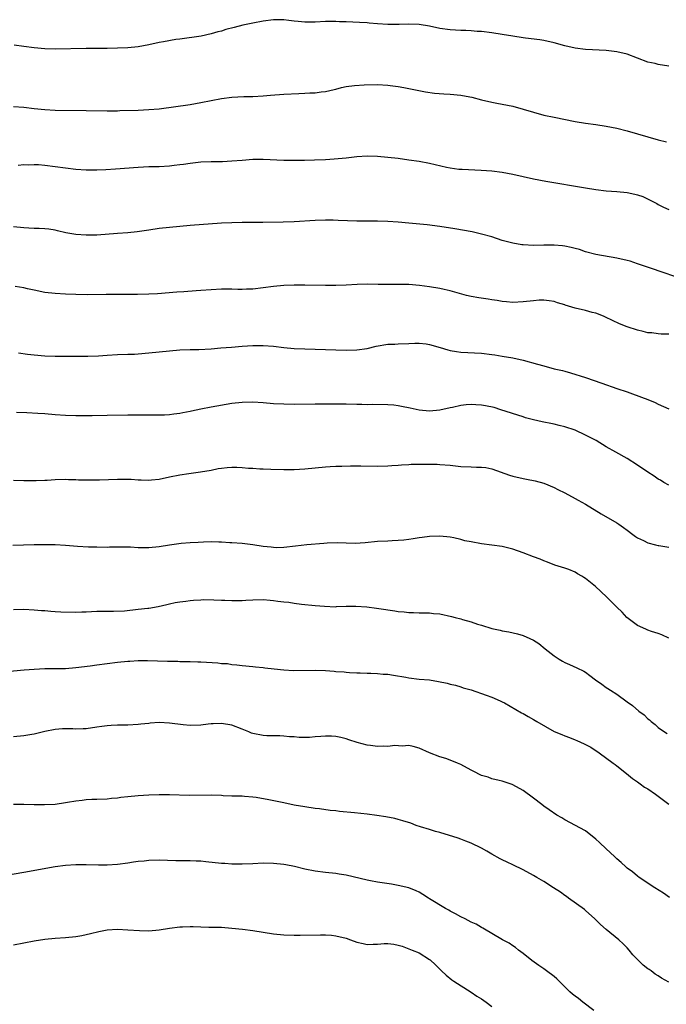
# Model space of a CAD drawing. Units: inches. Extents: x 2577000 to 2580000, y 1560000 to 1562081.
# Drawn here: x 2578110 to 2578235, y 1561605 to 1561794 of the extents above; entities that cross this region are included whole.
import ezdxf

# ---------------------------------------------------------------- set-up
doc = ezdxf.new("R2010")
doc.units = ezdxf.units.IN
doc.header["$MEASUREMENT"] = 0
doc.layers.add('LD25771560_10ft', color=122, linetype='Continuous')

msp = doc.modelspace()

# ---------------------------------------------------------------- linework, layer by layer
at = {"layer": 'LD25771560_10ft'}
for points, elevation in [([(2578235, 1561785.14), (2578233, 1561785.47), (2578232.38, 1561785.62), (2578231, 1561785.93), (2578229, 1561786.65), (2578227, 1561787.43), (2578225, 1561787.92), (2578223, 1561788.12), (2578219, 1561788.32), (2578217, 1561788.58), (2578215, 1561789.07), (2578213, 1561789.64), (2578211, 1561790.09), (2578210.21, 1561790.21), (2578207.49, 1561790.51), (2578207, 1561790.58), (2578205, 1561790.9), (2578203, 1561791.26), (2578201, 1561791.57), (2578199, 1561791.79), (2578198.17, 1561791.83), (2578197, 1561791.93), (2578195.98, 1561791.98), (2578195, 1561791.99), (2578193, 1561792.11), (2578191, 1561792.41), (2578189, 1561792.83), (2578187, 1561793.13), (2578185, 1561793.2), (2578183.15, 1561793.15), (2578181, 1561793.16), (2578179, 1561793.28), (2578177.43, 1561793.43), (2578177, 1561793.45), (2578175.55, 1561793.55), (2578173, 1561793.68), (2578171.69, 1561793.69), (2578171, 1561793.73), (2578170.26, 1561793.74), (2578169, 1561793.7), (2578167, 1561793.6), (2578165, 1561793.58), (2578163.73, 1561793.73), (2578163, 1561793.79), (2578161.94, 1561793.94), (2578161, 1561794.05), (2578159, 1561794.08), (2578157, 1561793.82), (2578155, 1561793.41), (2578153.12, 1561793), (2578151.42, 1561792.58), (2578149.83, 1561792.17), (2578149, 1561791.89), (2578148.28, 1561791.72), (2578147, 1561791.34), (2578145.06, 1561790.94), (2578141, 1561790.34), (2578140.24, 1561790.24), (2578137.85, 1561789.85), (2578137, 1561789.69), (2578135, 1561789.25), (2578133, 1561788.85), (2578131, 1561788.66), (2578129, 1561788.58), (2578127, 1561788.55), (2578123, 1561788.52), (2578117, 1561788.43), (2578115, 1561788.46), (2578113, 1561788.64), (2578111, 1561788.92), (2578109.15, 1561789.15)], 8050), ([(2578109, 1561777.39), (2578111, 1561777.22), (2578113, 1561776.96), (2578115, 1561776.77), (2578117, 1561776.68), (2578123, 1561776.61), (2578127, 1561776.52), (2578127.45, 1561776.55), (2578129, 1561776.56), (2578129.42, 1561776.58), (2578133, 1561776.68), (2578135, 1561776.77), (2578137, 1561776.95), (2578143, 1561777.78), (2578145, 1561778.12), (2578149, 1561778.94), (2578151, 1561779.19), (2578153.27, 1561779.27), (2578155, 1561779.29), (2578157, 1561779.42), (2578158.43, 1561779.57), (2578161, 1561779.76), (2578163.89, 1561779.89), (2578165, 1561779.92), (2578165.99, 1561779.99), (2578167, 1561780.03), (2578168.2, 1561780.2), (2578169, 1561780.28), (2578170.67, 1561780.67), (2578171, 1561780.74), (2578172.08, 1561781), (2578173, 1561781.19), (2578174.59, 1561781.41), (2578176.44, 1561781.56), (2578179, 1561781.63), (2578181, 1561781.5), (2578181.44, 1561781.44), (2578183, 1561781.19), (2578184.05, 1561781), (2578188.21, 1561780.21), (2578189.95, 1561779.95), (2578191.79, 1561779.79), (2578193, 1561779.74), (2578195, 1561779.56), (2578196.78, 1561779.22), (2578197.16, 1561779.16), (2578199, 1561778.67), (2578201, 1561778.2), (2578201.97, 1561778.03), (2578205, 1561777.41), (2578207, 1561776.87), (2578209, 1561776.25), (2578211, 1561775.72), (2578213, 1561775.29), (2578217, 1561774.51), (2578219, 1561774.17), (2578221, 1561773.91), (2578223, 1561773.61), (2578225, 1561773.17), (2578227, 1561772.66), (2578229, 1561772.12), (2578233, 1561770.95), (2578234.57, 1561770.57)], 8060), ([(2578109.92, 1561766.08), (2578111, 1561766.18), (2578111.83, 1561766.17), (2578113, 1561766.24), (2578113.82, 1561766.18), (2578115, 1561766.11), (2578119, 1561765.55), (2578121, 1561765.32), (2578123, 1561765.19), (2578125, 1561765.18), (2578126.75, 1561765.25), (2578128.64, 1561765.36), (2578133, 1561765.71), (2578135, 1561765.8), (2578137, 1561765.82), (2578139, 1561765.94), (2578139.93, 1561766.07), (2578141, 1561766.19), (2578141.7, 1561766.3), (2578143, 1561766.47), (2578145, 1561766.7), (2578147, 1561766.79), (2578149.19, 1561766.81), (2578151, 1561766.89), (2578153, 1561767.06), (2578155, 1561767.21), (2578157, 1561767.21), (2578161, 1561767.05), (2578163, 1561767.03), (2578164.96, 1561767.04), (2578166.91, 1561767.09), (2578169, 1561767.19), (2578170.7, 1561767.3), (2578173, 1561767.52), (2578175, 1561767.75), (2578177, 1561767.88), (2578179, 1561767.83), (2578181, 1561767.65), (2578183, 1561767.41), (2578185, 1561767.13), (2578187, 1561766.83), (2578189, 1561766.48), (2578192.29, 1561765.71), (2578193, 1561765.55), (2578194.66, 1561765.34), (2578195.28, 1561765.28), (2578198.91, 1561765.09), (2578201, 1561764.96), (2578203, 1561764.73), (2578205, 1561764.33), (2578207, 1561763.87), (2578209, 1561763.44), (2578211.38, 1561763), (2578219, 1561761.7), (2578221, 1561761.38), (2578223, 1561761.14), (2578225, 1561761), (2578227, 1561760.82), (2578228.5, 1561760.5), (2578229, 1561760.37), (2578230.04, 1561760.04), (2578232.72, 1561758.72), (2578233, 1561758.53), (2578233.98, 1561758.02), (2578235, 1561757.54)], 8070), ([(2578236.55, 1561744.55), (2578233.53, 1561745.53), (2578231.89, 1561746.11), (2578230.56, 1561746.56), (2578229, 1561747.12), (2578227.58, 1561747.58), (2578227, 1561747.74), (2578225, 1561748.21), (2578221, 1561748.89), (2578219, 1561749.41), (2578217.84, 1561749.84), (2578217, 1561750.03), (2578216.26, 1561750.26), (2578215, 1561750.5), (2578214.56, 1561750.56), (2578213, 1561750.71), (2578211, 1561750.69), (2578209, 1561750.64), (2578207, 1561750.72), (2578206.75, 1561750.75), (2578205, 1561751.04), (2578203, 1561751.61), (2578201, 1561752.26), (2578199, 1561752.83), (2578197.22, 1561753.22), (2578193.85, 1561753.85), (2578191, 1561754.28), (2578188.57, 1561754.57), (2578185, 1561754.91), (2578183, 1561755.09), (2578181, 1561755.23), (2578179, 1561755.3), (2578175, 1561755.33), (2578171.45, 1561755.45), (2578170.5, 1561755.5), (2578169, 1561755.5), (2578167, 1561755.43), (2578163, 1561755.2), (2578160.87, 1561755.13), (2578156.93, 1561755.07), (2578153, 1561755.05), (2578151, 1561755), (2578149, 1561754.89), (2578143, 1561754.45), (2578141, 1561754.29), (2578139, 1561754.09), (2578137, 1561753.86), (2578135, 1561753.59), (2578132.77, 1561753.23), (2578131, 1561753.04), (2578129, 1561752.9), (2578125, 1561752.61), (2578123, 1561752.6), (2578121, 1561752.76), (2578119.07, 1561753.07), (2578117.44, 1561753.44), (2578117, 1561753.56), (2578115.77, 1561753.77), (2578115, 1561753.85), (2578113.92, 1561753.92), (2578113, 1561753.92), (2578111.98, 1561753.98), (2578111, 1561754.02), (2578109, 1561754.23)], 8080), ([(2578235, 1561733.54), (2578233.58, 1561733.58), (2578233, 1561733.61), (2578231.78, 1561733.78), (2578231, 1561733.83), (2578230.09, 1561734.09), (2578229, 1561734.31), (2578227, 1561734.96), (2578225.55, 1561735.55), (2578224.18, 1561736.18), (2578222.85, 1561736.85), (2578222.49, 1561737), (2578221, 1561737.57), (2578220.28, 1561737.72), (2578219, 1561738.08), (2578217, 1561738.55), (2578215.12, 1561739.12), (2578215, 1561739.17), (2578213.61, 1561739.61), (2578213, 1561739.84), (2578212, 1561740), (2578211, 1561740.11), (2578210.08, 1561740.08), (2578209, 1561740), (2578207, 1561739.76), (2578205, 1561739.63), (2578203.78, 1561739.78), (2578203, 1561739.82), (2578202.03, 1561740.03), (2578201, 1561740.15), (2578200.28, 1561740.28), (2578198.52, 1561740.52), (2578197, 1561740.79), (2578196.11, 1561741), (2578195.23, 1561741.23), (2578193, 1561741.92), (2578191.83, 1561742.17), (2578191, 1561742.36), (2578189, 1561742.66), (2578187.09, 1561742.91), (2578185, 1561743.09), (2578183, 1561743.12), (2578181.08, 1561743.08), (2578179.1, 1561743.1), (2578177, 1561743.16), (2578175.12, 1561743.12), (2578173, 1561743.01), (2578171, 1561742.95), (2578169, 1561742.95), (2578165.01, 1561743.01), (2578162.99, 1561742.99), (2578161, 1561742.91), (2578159, 1561742.73), (2578157, 1561742.44), (2578155, 1561742.22), (2578153.79, 1561742.21), (2578153, 1561742.17), (2578152.16, 1561742.16), (2578151, 1561742.2), (2578149.79, 1561742.21), (2578149, 1561742.2), (2578147, 1561742.11), (2578145, 1561741.97), (2578144.12, 1561741.88), (2578141.73, 1561741.73), (2578140.39, 1561741.61), (2578136.69, 1561741.31), (2578135, 1561741.22), (2578132.83, 1561741.17), (2578126.81, 1561741.19), (2578123.15, 1561741.15), (2578121, 1561741.19), (2578119, 1561741.26), (2578117, 1561741.36), (2578115, 1561741.57), (2578113, 1561741.99), (2578111.71, 1561742.29), (2578111, 1561742.47), (2578109.3, 1561742.7)], 8090), ([(2578109.97, 1561729.97), (2578111.71, 1561729.71), (2578113, 1561729.55), (2578115, 1561729.39), (2578117, 1561729.34), (2578119, 1561729.34), (2578123.29, 1561729.29), (2578125.37, 1561729.37), (2578127, 1561729.49), (2578129, 1561729.61), (2578131, 1561729.68), (2578132.27, 1561729.73), (2578133, 1561729.78), (2578135, 1561729.96), (2578139, 1561730.37), (2578141, 1561730.53), (2578143, 1561730.6), (2578144.63, 1561730.63), (2578147, 1561730.74), (2578148.89, 1561730.89), (2578150.92, 1561731.08), (2578153, 1561731.25), (2578155, 1561731.35), (2578157, 1561731.35), (2578159, 1561731.23), (2578160.99, 1561731.01), (2578163, 1561730.81), (2578165, 1561730.7), (2578169, 1561730.58), (2578173, 1561730.5), (2578175, 1561730.55), (2578177, 1561730.82), (2578178.77, 1561731.23), (2578181, 1561731.6), (2578182.36, 1561731.64), (2578183, 1561731.7), (2578185, 1561731.78), (2578186.18, 1561731.82), (2578187, 1561731.81), (2578188.34, 1561731.66), (2578189, 1561731.56), (2578191.04, 1561731), (2578192.52, 1561730.52), (2578193, 1561730.41), (2578194.21, 1561730.21), (2578195, 1561730.11), (2578199, 1561729.9), (2578201, 1561729.67), (2578201.56, 1561729.56), (2578203, 1561729.34), (2578205, 1561728.97), (2578207, 1561728.54), (2578209.8, 1561727.8), (2578211, 1561727.44), (2578213, 1561726.91), (2578214.56, 1561726.56), (2578215, 1561726.42), (2578216.13, 1561726.13), (2578219, 1561725.21), (2578222.15, 1561724.15), (2578225, 1561723.12), (2578227, 1561722.43), (2578228.07, 1561722.07), (2578230.97, 1561720.97), (2578232.4, 1561720.4), (2578233, 1561720.1), (2578235, 1561719.17)], 8100), ([(2578235, 1561704.49), (2578234.08, 1561705), (2578233.44, 1561705.44), (2578233, 1561705.67), (2578232.23, 1561706.23), (2578230.98, 1561707.02), (2578229, 1561708.35), (2578227, 1561709.59), (2578224.81, 1561710.81), (2578223, 1561711.85), (2578221.06, 1561713.06), (2578219, 1561714.13), (2578217, 1561715.05), (2578215, 1561715.72), (2578213.97, 1561715.97), (2578213, 1561716.24), (2578212.35, 1561716.35), (2578211, 1561716.62), (2578210.67, 1561716.67), (2578209, 1561717.04), (2578207.49, 1561717.48), (2578207, 1561717.61), (2578202.75, 1561719), (2578201.41, 1561719.41), (2578199.76, 1561719.77), (2578199, 1561719.9), (2578197.93, 1561719.93), (2578197, 1561720.01), (2578196.03, 1561719.97), (2578195, 1561719.82), (2578193.45, 1561719.45), (2578193, 1561719.39), (2578191, 1561718.94), (2578189, 1561718.76), (2578187, 1561718.93), (2578185.29, 1561719.29), (2578183.6, 1561719.6), (2578183, 1561719.74), (2578182.13, 1561719.87), (2578181, 1561719.97), (2578178.02, 1561720.02), (2578177, 1561719.98), (2578176.02, 1561720.02), (2578175, 1561720.01), (2578173, 1561720.06), (2578171, 1561720.08), (2578167, 1561720.07), (2578163, 1561720.03), (2578161, 1561720.05), (2578159, 1561720.16), (2578157, 1561720.35), (2578155, 1561720.47), (2578153, 1561720.43), (2578151, 1561720.19), (2578147, 1561719.49), (2578145, 1561719.12), (2578143.24, 1561718.76), (2578143, 1561718.69), (2578141.57, 1561718.43), (2578141, 1561718.29), (2578139.84, 1561718.16), (2578139, 1561718.03), (2578138.01, 1561717.99), (2578137, 1561717.93), (2578135, 1561717.95), (2578134.07, 1561717.93), (2578133, 1561717.97), (2578131.98, 1561717.98), (2578131, 1561717.96), (2578127, 1561717.91), (2578124.15, 1561717.85), (2578123, 1561717.83), (2578121, 1561717.83), (2578119, 1561717.89), (2578117, 1561718.03), (2578115, 1561718.21), (2578113.69, 1561718.31), (2578111.59, 1561718.41), (2578109.55, 1561718.45)], 8110), ([(2578109, 1561705.46), (2578111, 1561705.38), (2578113, 1561705.36), (2578113.38, 1561705.38), (2578115, 1561705.42), (2578115.47, 1561705.47), (2578117, 1561705.56), (2578119, 1561705.62), (2578119.58, 1561705.58), (2578121, 1561705.57), (2578121.52, 1561705.52), (2578123, 1561705.52), (2578123.5, 1561705.5), (2578125.53, 1561705.53), (2578129, 1561705.66), (2578131.62, 1561705.62), (2578133, 1561705.51), (2578133.53, 1561705.53), (2578135, 1561705.44), (2578135.51, 1561705.51), (2578137, 1561705.64), (2578139, 1561706.07), (2578141, 1561706.46), (2578142.75, 1561706.75), (2578144.94, 1561707.06), (2578147, 1561707.4), (2578148.33, 1561707.67), (2578149, 1561707.76), (2578150.08, 1561707.92), (2578151, 1561707.97), (2578151.93, 1561707.93), (2578153, 1561707.92), (2578154.21, 1561707.79), (2578155, 1561707.75), (2578156.39, 1561707.61), (2578157, 1561707.61), (2578158.46, 1561707.54), (2578161, 1561707.5), (2578161.5, 1561707.5), (2578163, 1561707.53), (2578165, 1561707.65), (2578169, 1561708.03), (2578169.9, 1561708.1), (2578171, 1561708.16), (2578172.17, 1561708.17), (2578173.78, 1561708.22), (2578175.79, 1561708.21), (2578179, 1561708.16), (2578181, 1561708.2), (2578181.74, 1561708.26), (2578183, 1561708.32), (2578183.62, 1561708.38), (2578185, 1561708.45), (2578185.5, 1561708.5), (2578187.44, 1561708.56), (2578189, 1561708.56), (2578190.5, 1561708.5), (2578191, 1561708.49), (2578193, 1561708.33), (2578195, 1561708.11), (2578197, 1561708), (2578198.03, 1561707.97), (2578199, 1561707.97), (2578199.86, 1561707.86), (2578201, 1561707.65), (2578204.39, 1561706.39), (2578205, 1561706.19), (2578207, 1561705.75), (2578207.65, 1561705.65), (2578209.33, 1561705.33), (2578211, 1561704.87), (2578213, 1561704.05), (2578213.67, 1561703.67), (2578215, 1561703), (2578217, 1561701.91), (2578217.6, 1561701.6), (2578219, 1561700.81), (2578222.04, 1561699), (2578225, 1561697.26), (2578225.42, 1561697), (2578226.34, 1561696.34), (2578227, 1561695.82), (2578228.11, 1561695), (2578228.6, 1561694.6), (2578229, 1561694.38), (2578230.14, 1561693.86), (2578231, 1561693.41), (2578232.49, 1561693), (2578233, 1561692.89), (2578233.13, 1561692.87), (2578235, 1561692.54)], 8120), ([(2578235, 1561675.04), (2578233.7, 1561675.7), (2578233, 1561675.96), (2578231.69, 1561676.31), (2578231, 1561676.56), (2578230.72, 1561676.72), (2578230.01, 1561677), (2578229, 1561677.48), (2578226.93, 1561679), (2578226.03, 1561680.03), (2578225, 1561681), (2578223.04, 1561683), (2578220.92, 1561685), (2578219, 1561686.51), (2578218.7, 1561686.7), (2578218.28, 1561687), (2578217.45, 1561687.45), (2578217, 1561687.73), (2578215.77, 1561688.23), (2578215, 1561688.51), (2578213.1, 1561689.1), (2578211.67, 1561689.67), (2578211, 1561689.91), (2578210.26, 1561690.26), (2578209, 1561690.7), (2578207, 1561691.45), (2578205, 1561692.17), (2578203, 1561692.7), (2578201, 1561692.97), (2578199, 1561693.2), (2578197, 1561693.55), (2578195.8, 1561693.8), (2578195, 1561694.02), (2578193.67, 1561694.33), (2578193, 1561694.47), (2578191, 1561694.7), (2578189, 1561694.63), (2578187.59, 1561694.41), (2578187, 1561694.35), (2578185.86, 1561694.14), (2578185, 1561694.05), (2578184.09, 1561693.91), (2578183, 1561693.85), (2578181.8, 1561693.8), (2578181, 1561693.74), (2578179, 1561693.62), (2578176.6, 1561693.4), (2578174.72, 1561693.28), (2578173, 1561693.31), (2578171.38, 1561693.38), (2578169.32, 1561693.32), (2578168.71, 1561693.29), (2578165.39, 1561693), (2578163.22, 1561692.78), (2578161, 1561692.5), (2578159.56, 1561692.44), (2578159, 1561692.46), (2578158.53, 1561692.53), (2578157, 1561692.68), (2578155.01, 1561692.99), (2578153, 1561693.23), (2578151, 1561693.39), (2578150.6, 1561693.4), (2578149, 1561693.5), (2578148.51, 1561693.49), (2578147, 1561693.55), (2578145.54, 1561693.54), (2578144.54, 1561693.46), (2578143, 1561693.39), (2578141.23, 1561693.23), (2578139, 1561692.93), (2578137, 1561692.62), (2578135, 1561692.41), (2578133.56, 1561692.44), (2578133, 1561692.42), (2578131.47, 1561692.53), (2578131, 1561692.53), (2578129.43, 1561692.57), (2578129, 1561692.54), (2578127.45, 1561692.55), (2578127, 1561692.52), (2578125, 1561692.54), (2578123.43, 1561692.57), (2578121.31, 1561692.69), (2578119, 1561692.87), (2578117, 1561693), (2578115, 1561693.03), (2578113, 1561693), (2578108.86, 1561692.86)], 8130), ([(2578109, 1561680.56), (2578111, 1561680.6), (2578113, 1561680.52), (2578114.37, 1561680.37), (2578115, 1561680.34), (2578116.21, 1561680.21), (2578117, 1561680.18), (2578118.1, 1561680.1), (2578121, 1561680.07), (2578122.12, 1561680.12), (2578123, 1561680.14), (2578125, 1561680.22), (2578126.21, 1561680.21), (2578127, 1561680.22), (2578128.21, 1561680.21), (2578130.33, 1561680.33), (2578133, 1561680.6), (2578134.82, 1561680.82), (2578135, 1561680.83), (2578136.85, 1561681.15), (2578138.48, 1561681.52), (2578139, 1561681.65), (2578140.12, 1561681.88), (2578141, 1561682.03), (2578142.15, 1561682.15), (2578143, 1561682.28), (2578143.64, 1561682.36), (2578145, 1561682.42), (2578145.54, 1561682.46), (2578147.55, 1561682.45), (2578149, 1561682.38), (2578149.63, 1561682.37), (2578151, 1561682.29), (2578152.27, 1561682.27), (2578153, 1561682.28), (2578153.67, 1561682.33), (2578155, 1561682.4), (2578157, 1561682.47), (2578158.38, 1561682.38), (2578159, 1561682.31), (2578159.82, 1561682.18), (2578161, 1561682.03), (2578161.94, 1561681.94), (2578163, 1561681.78), (2578164.39, 1561681.61), (2578167, 1561681.33), (2578168.83, 1561681.17), (2578170.9, 1561681.1), (2578171.12, 1561681.12), (2578173, 1561681.17), (2578174.81, 1561681.19), (2578176.94, 1561681.06), (2578178.83, 1561680.83), (2578180.58, 1561680.58), (2578181, 1561680.49), (2578182.32, 1561680.32), (2578183, 1561680.19), (2578184.1, 1561680.1), (2578185, 1561679.98), (2578185.95, 1561679.95), (2578187, 1561679.94), (2578187.89, 1561679.89), (2578189, 1561679.92), (2578189.79, 1561679.79), (2578191, 1561679.7), (2578193.22, 1561679.22), (2578193.96, 1561679), (2578195, 1561678.74), (2578195.37, 1561678.63), (2578197, 1561678.18), (2578198.24, 1561677.76), (2578199, 1561677.55), (2578201, 1561676.89), (2578202.57, 1561676.57), (2578203, 1561676.43), (2578204.26, 1561676.26), (2578205.9, 1561675.9), (2578207, 1561675.58), (2578208.28, 1561675), (2578209, 1561674.64), (2578210, 1561674), (2578211.24, 1561673), (2578213, 1561671.62), (2578213.92, 1561671), (2578214.61, 1561670.61), (2578215, 1561670.35), (2578215.95, 1561669.95), (2578217.32, 1561669.32), (2578218.68, 1561668.68), (2578219, 1561668.49), (2578219.86, 1561667.86), (2578220.91, 1561667), (2578222.16, 1561666.16), (2578223, 1561665.52), (2578223.33, 1561665.33), (2578223.79, 1561665), (2578225, 1561664.25), (2578227, 1561662.8), (2578228.06, 1561662.06), (2578229.25, 1561661), (2578230.26, 1561660.26), (2578231, 1561659.51), (2578231.3, 1561659.3), (2578231.64, 1561659), (2578232.42, 1561658.42), (2578233, 1561657.83), (2578234.19, 1561657), (2578234.71, 1561656.71)], 8140), ([(2578105.55, 1561668.45), (2578111.03, 1561668.97), (2578113, 1561669.1), (2578115, 1561669.18), (2578119, 1561669.23), (2578121, 1561669.39), (2578123.73, 1561669.73), (2578125, 1561669.92), (2578127, 1561670.18), (2578129, 1561670.43), (2578131, 1561670.63), (2578131.36, 1561670.64), (2578133, 1561670.74), (2578134.74, 1561670.74), (2578138.63, 1561670.63), (2578139, 1561670.61), (2578140.59, 1561670.59), (2578141, 1561670.56), (2578143, 1561670.52), (2578144.46, 1561670.46), (2578145, 1561670.46), (2578148.3, 1561670.3), (2578149, 1561670.19), (2578150.14, 1561670.14), (2578151, 1561669.96), (2578151.92, 1561669.92), (2578153, 1561669.77), (2578155, 1561669.6), (2578155.53, 1561669.53), (2578157, 1561669.38), (2578157.33, 1561669.33), (2578159.11, 1561669.11), (2578161, 1561668.92), (2578162.84, 1561668.84), (2578167, 1561668.86), (2578169, 1561668.79), (2578170.69, 1561668.69), (2578171, 1561668.65), (2578172.58, 1561668.58), (2578173, 1561668.5), (2578173.59, 1561668.41), (2578175, 1561668.38), (2578175.66, 1561668.34), (2578177, 1561668.29), (2578177.72, 1561668.28), (2578179, 1561668.21), (2578180.11, 1561668.11), (2578181, 1561668.08), (2578182.05, 1561667.95), (2578184.47, 1561667.53), (2578185, 1561667.42), (2578187, 1561667.18), (2578189, 1561667), (2578190.73, 1561666.73), (2578192.39, 1561666.39), (2578193, 1561666.2), (2578193.98, 1561665.98), (2578195, 1561665.67), (2578195.5, 1561665.5), (2578197, 1561665.08), (2578199.93, 1561664.07), (2578201, 1561663.67), (2578202.6, 1561663), (2578203, 1561662.81), (2578203.43, 1561662.57), (2578206.68, 1561660.68), (2578207, 1561660.54), (2578207.96, 1561659.96), (2578209, 1561659.41), (2578209.64, 1561659), (2578213, 1561657.09), (2578214.47, 1561656.47), (2578215, 1561656.22), (2578215.93, 1561655.93), (2578217, 1561655.48), (2578217.35, 1561655.35), (2578218.06, 1561655), (2578218.73, 1561654.73), (2578219, 1561654.6), (2578220.05, 1561654.05), (2578221.65, 1561653), (2578224.34, 1561651), (2578224.71, 1561650.71), (2578225, 1561650.45), (2578226.88, 1561649), (2578228.05, 1561648.05), (2578229, 1561647.41), (2578229.54, 1561647), (2578230.38, 1561646.38), (2578231, 1561646.04), (2578232.46, 1561645), (2578233, 1561644.65), (2578235, 1561643.12)], 8150), ([(2578235.14, 1561625.14), (2578233.98, 1561625.98), (2578232.32, 1561627), (2578229.34, 1561629), (2578229, 1561629.24), (2578228.03, 1561630.04), (2578227, 1561630.78), (2578226.74, 1561631), (2578225.86, 1561631.86), (2578225, 1561632.58), (2578224.8, 1561632.8), (2578224.56, 1561633), (2578223, 1561634.48), (2578221.72, 1561635.72), (2578221, 1561636.35), (2578219, 1561637.96), (2578215, 1561640.09), (2578214.46, 1561640.46), (2578213.48, 1561641), (2578212.01, 1561641.99), (2578211, 1561642.71), (2578210.6, 1561643), (2578209, 1561644.26), (2578207, 1561645.69), (2578205, 1561646.82), (2578204.87, 1561646.87), (2578203, 1561647.53), (2578202.37, 1561647.63), (2578201, 1561647.97), (2578200.27, 1561648.27), (2578199, 1561648.61), (2578197.42, 1561649.42), (2578197, 1561649.61), (2578195, 1561650.74), (2578194.4, 1561651), (2578193, 1561651.58), (2578192.12, 1561651.88), (2578191, 1561652.22), (2578189, 1561652.96), (2578187, 1561653.87), (2578185.84, 1561654.16), (2578185, 1561654.39), (2578183.73, 1561654.27), (2578182.35, 1561654.35), (2578181, 1561654.16), (2578180.23, 1561654.23), (2578179, 1561654.19), (2578177.65, 1561654.35), (2578177, 1561654.44), (2578175.06, 1561654.94), (2578173.49, 1561655.49), (2578173, 1561655.64), (2578171.92, 1561655.92), (2578171, 1561656.1), (2578170.15, 1561656.15), (2578169, 1561656.19), (2578168.11, 1561656.11), (2578167, 1561656.05), (2578165.95, 1561655.95), (2578165, 1561655.95), (2578163.92, 1561655.92), (2578163, 1561656.04), (2578162.06, 1561656.06), (2578161, 1561656.2), (2578160.23, 1561656.23), (2578157.74, 1561656.26), (2578157, 1561656.33), (2578155, 1561656.71), (2578154.77, 1561656.77), (2578154.25, 1561657), (2578153, 1561657.51), (2578151, 1561658.28), (2578149, 1561658.62), (2578147.42, 1561658.58), (2578147, 1561658.54), (2578146.46, 1561658.46), (2578145, 1561658.32), (2578143, 1561658.24), (2578141.66, 1561658.34), (2578139, 1561658.71), (2578137, 1561658.81), (2578135.31, 1561658.69), (2578135, 1561658.64), (2578133.51, 1561658.49), (2578133, 1561658.4), (2578131, 1561658.32), (2578129.7, 1561658.3), (2578129, 1561658.32), (2578127.79, 1561658.21), (2578127, 1561658.19), (2578125.97, 1561658.03), (2578125, 1561657.9), (2578123, 1561657.62), (2578122.39, 1561657.61), (2578121, 1561657.52), (2578120.44, 1561657.56), (2578119, 1561657.59), (2578118.42, 1561657.58), (2578117, 1561657.49), (2578115, 1561657.07), (2578113, 1561656.56), (2578112.5, 1561656.5), (2578111, 1561656.23), (2578109, 1561656.05)], 8160), ([(2578235, 1561608.82), (2578233.61, 1561609.61), (2578233, 1561610.04), (2578232.4, 1561610.4), (2578231.63, 1561611), (2578231.24, 1561611.24), (2578231, 1561611.42), (2578230.07, 1561612.07), (2578229.18, 1561613), (2578228.09, 1561614.09), (2578227.37, 1561615), (2578227, 1561615.43), (2578226.22, 1561616.22), (2578225.42, 1561617), (2578223, 1561618.97), (2578221.91, 1561619.91), (2578220.82, 1561621), (2578219, 1561622.65), (2578218.81, 1561622.81), (2578215.75, 1561625), (2578215.34, 1561625.34), (2578215, 1561625.52), (2578214.17, 1561626.17), (2578212.82, 1561627), (2578211, 1561628.21), (2578209.63, 1561629), (2578209, 1561629.38), (2578207, 1561630.45), (2578205, 1561631.41), (2578203.91, 1561631.91), (2578203, 1561632.4), (2578202.59, 1561632.59), (2578201, 1561633.48), (2578200.02, 1561634.02), (2578199, 1561634.6), (2578197, 1561635.57), (2578196, 1561636), (2578195, 1561636.36), (2578194.54, 1561636.54), (2578191, 1561637.64), (2578190.15, 1561637.85), (2578189, 1561638.21), (2578187.28, 1561638.72), (2578186.47, 1561639), (2578185.41, 1561639.41), (2578183.9, 1561639.9), (2578183, 1561640.14), (2578182.31, 1561640.31), (2578180.63, 1561640.63), (2578178.89, 1561640.89), (2578177, 1561641.14), (2578174.58, 1561641.43), (2578171.7, 1561641.7), (2578171, 1561641.8), (2578169.9, 1561641.9), (2578167.82, 1561642.18), (2578167, 1561642.27), (2578165, 1561642.55), (2578163, 1561642.92), (2578161, 1561643.36), (2578158.08, 1561643.92), (2578155.65, 1561644.35), (2578155, 1561644.46), (2578153.41, 1561644.59), (2578153, 1561644.64), (2578151.37, 1561644.63), (2578151, 1561644.66), (2578149.3, 1561644.7), (2578149, 1561644.73), (2578147, 1561644.8), (2578142.79, 1561644.79), (2578139, 1561644.91), (2578137, 1561644.9), (2578135, 1561644.82), (2578133, 1561644.68), (2578131, 1561644.51), (2578129.64, 1561644.36), (2578129, 1561644.26), (2578127.83, 1561644.17), (2578127, 1561644.07), (2578125, 1561644.02), (2578124.04, 1561643.96), (2578123, 1561643.93), (2578122.22, 1561643.78), (2578121, 1561643.65), (2578119.4, 1561643.4), (2578119, 1561643.32), (2578117, 1561643.05), (2578114.93, 1561642.93), (2578113, 1561642.97), (2578111, 1561643.05), (2578109, 1561643.05)], 8170), ([(2578220.6, 1561603.4), (2578218.49, 1561605), (2578217.67, 1561605.67), (2578217, 1561606.16), (2578216.53, 1561606.53), (2578216.01, 1561607), (2578213.95, 1561609), (2578213.49, 1561609.49), (2578213, 1561609.9), (2578211.5, 1561611), (2578211, 1561611.4), (2578210.02, 1561612.02), (2578208.66, 1561613), (2578207, 1561614.32), (2578206.11, 1561615), (2578205.52, 1561615.52), (2578205, 1561615.84), (2578204.33, 1561616.33), (2578203.07, 1561617), (2578199.24, 1561619.24), (2578199, 1561619.35), (2578197.98, 1561619.98), (2578197, 1561620.4), (2578195.83, 1561621), (2578195, 1561621.4), (2578194.01, 1561622.01), (2578193, 1561622.48), (2578192.69, 1561622.69), (2578192.1, 1561623), (2578189, 1561624.89), (2578188.79, 1561625), (2578187.71, 1561625.71), (2578187, 1561626.16), (2578186.42, 1561626.42), (2578185, 1561626.96), (2578183, 1561627.45), (2578181.72, 1561627.72), (2578179, 1561628.1), (2578177.65, 1561628.35), (2578177, 1561628.45), (2578173, 1561629.41), (2578171.62, 1561629.62), (2578171, 1561629.73), (2578169, 1561629.94), (2578167, 1561630.19), (2578165, 1561630.59), (2578163.07, 1561631.07), (2578161.4, 1561631.4), (2578161, 1561631.47), (2578159, 1561631.68), (2578157, 1561631.71), (2578155, 1561631.6), (2578153, 1561631.53), (2578151, 1561631.57), (2578149.66, 1561631.66), (2578149, 1561631.7), (2578146.01, 1561631.99), (2578145, 1561632.1), (2578144.15, 1561632.15), (2578143, 1561632.18), (2578140.2, 1561632.2), (2578137, 1561632.29), (2578135, 1561632.24), (2578134.15, 1561632.15), (2578133, 1561632.05), (2578132.08, 1561631.92), (2578131, 1561631.73), (2578129, 1561631.47), (2578127, 1561631.35), (2578125.35, 1561631.35), (2578123, 1561631.39), (2578121, 1561631.4), (2578119, 1561631.29), (2578117, 1561631), (2578111, 1561629.93), (2578107.3, 1561629.3)], 8180), ([(2578109, 1561616.02), (2578113, 1561616.8), (2578115, 1561617.1), (2578117, 1561617.28), (2578119, 1561617.4), (2578121, 1561617.59), (2578122.16, 1561617.84), (2578123, 1561617.99), (2578123.78, 1561618.22), (2578125.4, 1561618.6), (2578127, 1561618.89), (2578129, 1561619), (2578131, 1561618.93), (2578133.22, 1561618.78), (2578135, 1561618.74), (2578137, 1561618.9), (2578139, 1561619.23), (2578141, 1561619.51), (2578141.51, 1561619.51), (2578143, 1561619.57), (2578143.53, 1561619.53), (2578145, 1561619.48), (2578146.56, 1561619.44), (2578147.41, 1561619.41), (2578149, 1561619.39), (2578151, 1561619.25), (2578153.03, 1561619.03), (2578155, 1561618.78), (2578157, 1561618.47), (2578159, 1561618.13), (2578161, 1561617.91), (2578163, 1561617.86), (2578164.14, 1561617.86), (2578168.07, 1561617.93), (2578169, 1561617.92), (2578170.15, 1561617.85), (2578171, 1561617.77), (2578173, 1561617.28), (2578173.83, 1561617), (2578175, 1561616.54), (2578176.27, 1561616.27), (2578177, 1561616.08), (2578178.15, 1561616.15), (2578179, 1561616.12), (2578180.27, 1561616.27), (2578181, 1561616.29), (2578182.15, 1561616.15), (2578183, 1561615.97), (2578183.73, 1561615.73), (2578185.67, 1561615), (2578187, 1561614.48), (2578189, 1561613.22), (2578189.11, 1561613.11), (2578190.15, 1561612.15), (2578191, 1561611.33), (2578191.31, 1561611), (2578192.2, 1561610.2), (2578193.28, 1561609.28), (2578193.66, 1561609), (2578197, 1561606.91), (2578198.13, 1561606.13), (2578199, 1561605.62), (2578199.91, 1561605), (2578201, 1561604.14)], 8190)]:
    msp.add_lwpolyline(points, dxfattribs=dict(at, elevation=elevation))

doc.saveas('drawing.dxf')
